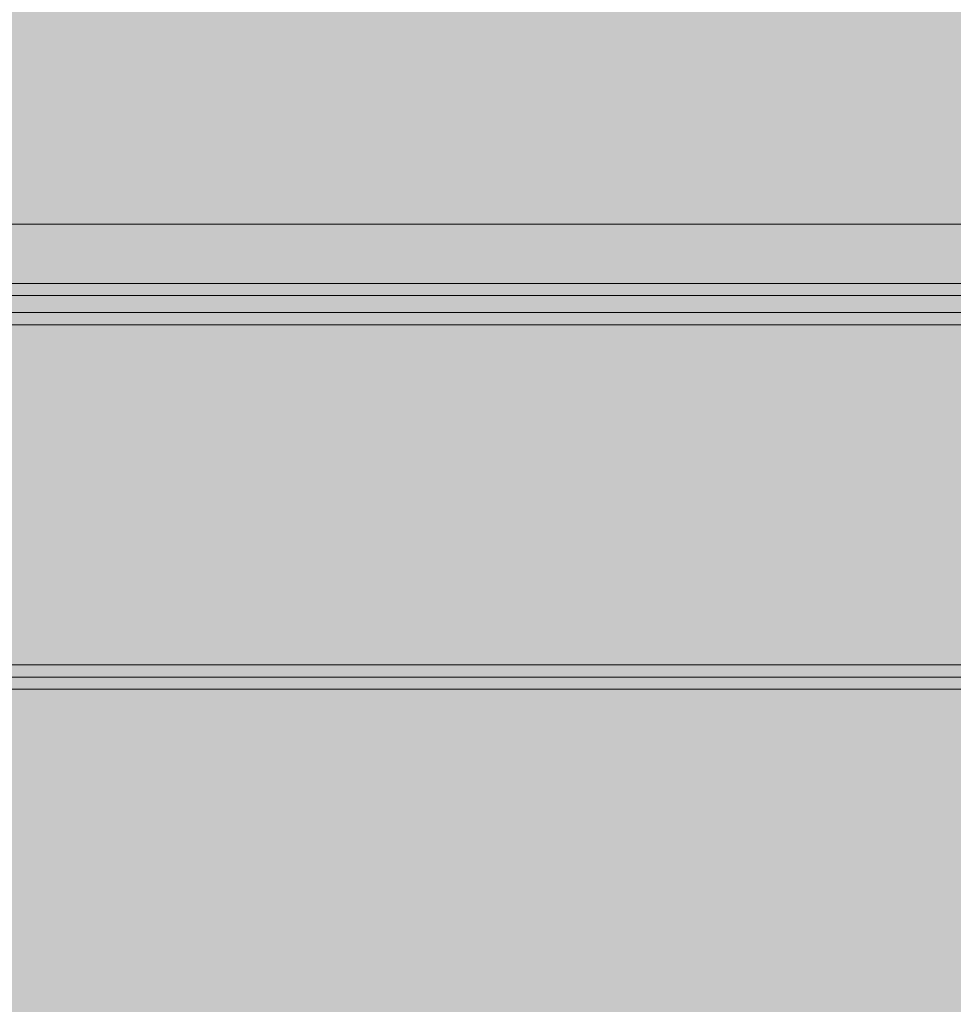
# Model space of a CAD drawing. Units: millimetres. Extents: x 31563 to 44044, y -10401 to 10619.
# Drawn here: x 38006 to 38202, y 2711 to 2917 of the extents above; entities that cross this region are included whole.
import ezdxf

# ---------------------------------------------------------------- set-up
doc = ezdxf.new("R2010")
doc.units = ezdxf.units.MM
doc.header["$MEASUREMENT"] = 0
doc.layers.add('0_Pen_No__5', color=7, linetype='Continuous', lineweight=5, true_color=0xb40606)

# ---------------------------------------------------------------- blocks, each defined once
blk = doc.blocks.new('JK2_pirmais_delis')
at = {"layer": '0_Pen_No__5', "linetype": 'Continuous'}
blk.add_hatch(color=256, dxfattribs=at).paths.add_polyline_path([(47.48, 0), (47.48, 1100), (-47.48, 1100), (-47.48, 0)])
for p, q in [((-47.48, 0), (-47.48, 1100)), ((44.93, 0), (44.93, 1100)), ((47.48, 0), (47.48, 1100))]:
    blk.add_line(p, q, dxfattribs=at)
blk = doc.blocks.new('JK2_delis')
at = {"layer": '0_Pen_No__5', "linetype": 'Continuous'}
blk.add_hatch(color=256, dxfattribs=at).paths.add_polyline_path([(50.54, 0), (50.54, 1100), (-50.54, 1100), (-50.54, 0)])
for p, q in [((41.87, 0), (41.87, 1100)), ((44.42, 0), (44.42, 1100)), ((47.99, 0), (47.99, 1100)), ((50.54, 0), (50.54, 1100))]:
    blk.add_line(p, q, dxfattribs=at)

msp = doc.modelspace()

# ---------------------------------------------------------------- block references
at = {"color": 12, "linetype": 'Continuous', "lineweight": 5, "true_color": 0xb40606, "zscale": 1000}
for name, p, rotation in [('JK2_delis', (37290.15, 2903.77), 270), ('JK2_pirmais_delis', (37290.15, 2826.85), 270), ('JK2_pirmais_delis', (38390.15, 2731.9), 90)]:
    msp.add_blockref(name, p, dxfattribs=dict(at, rotation=rotation))

doc.saveas('drawing.dxf')
